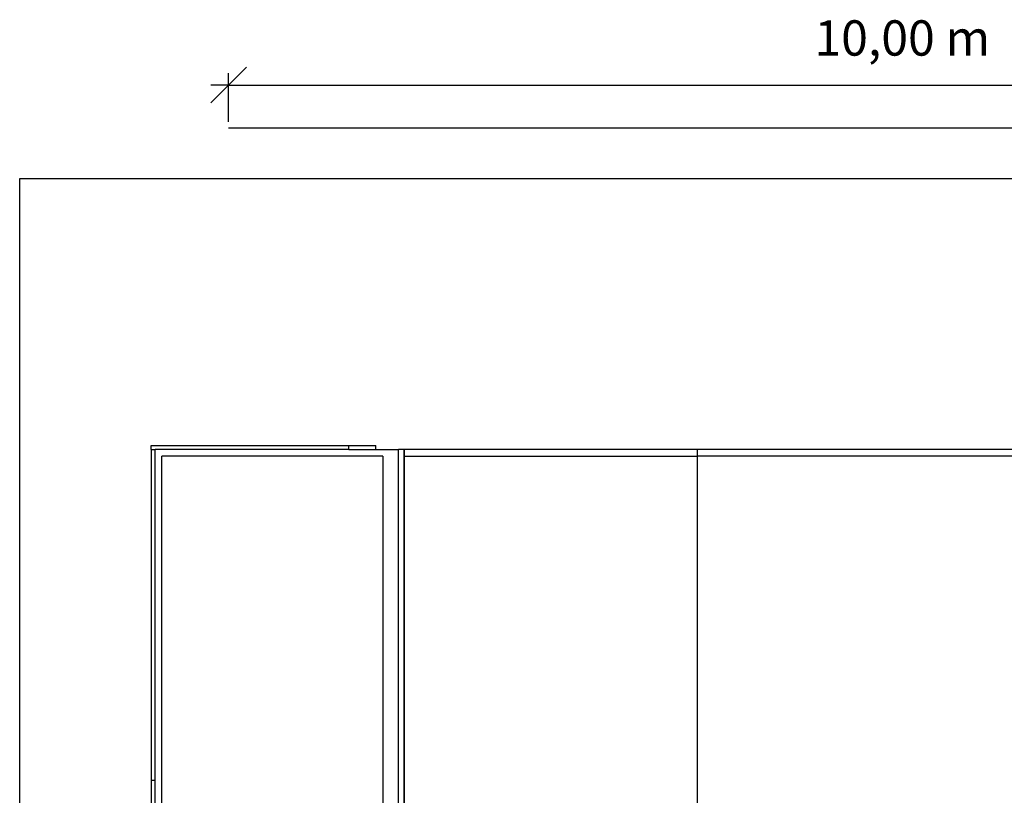
# Model space of a CAD drawing. Units: metres. Extents: x -7.2 to 6.3, y -5.6 to 5.6.
# Drawn here: x -7.2 to 0.1, y -0.1 to 5.6 of the extents above; entities that cross this region are included whole.
import ezdxf

# ---------------------------------------------------------------- set-up
doc = ezdxf.new("R2010")
doc.units = ezdxf.units.M
doc.styles.add('Segoe UI', font='Segoe UI')

msp = doc.modelspace()

# ---------------------------------------------------------------- linework, layer by layer
for p, q in [((-5.6563, 5.1582), (-5.5241, 5.2904)), ((-5.6563, 4.8876), (-5.6563, 5.2463)), ((-5.7884, 5.0261), (-5.6563, 5.1582)), ((-5.6563, 5.1582), (-5.7884, 5.1582)), ((-5.6563, 5.1582), (4.3437, 5.1582)), ((-5.6563, 4.8436), (4.3437, 4.8436)), ((-7.1985, -5.6323), (-7.1985, 4.4677)), ((-7.1985, 4.4677), (6.2552, 4.4677)), ((-6.2285, 2.4677), (-6.2285, 2.4977)), ((-6.2285, 2.4977), (-4.7681, 2.4977)), ((-4.7681, 2.4677), (-4.7681, 2.4977)), ((-4.7681, 2.4977), (-4.5685, 2.4977)), ((-4.5685, 2.4677), (-4.5685, 2.4977)), ((-6.2285, 2.4677), (-6.1985, 2.4677)), ((-6.2285, 2.4677), (-6.2285, 0.0277)), ((-6.1985, 0.0277), (-6.1985, 2.4677)), ((-4.7681, 2.4677), (-6.1985, 2.4677)), ((-4.5185, 2.4177), (-6.1485, 2.4177)), ((-6.1485, -3.5823), (-6.1485, 2.4177)), ((-4.7681, 2.4677), (-4.5685, 2.4677)), ((-4.5685, 2.4677), (-4.4033, 2.4677)), ((-4.5185, 2.4177), (-4.5185, -3.5823)), ((-4.4033, -3.6323), (-4.4033, 2.4677)), ((-4.3603, 2.4677), (-4.4033, 2.4677)), ((-4.3603, 2.4177), (-4.3603, 2.4677)), ((-4.3577, 2.4677), (-4.3603, 2.4677)), ((-4.3603, -3.5823), (-4.3603, 2.4177)), ((-4.3603, 2.4177), (-4.3585, 2.4177)), ((-4.3579, 2.4177), (-4.3577, 2.4177)), ((-4.3577, 2.4177), (-4.3577, 2.4677)), ((-2.1967, 2.4677), (-4.3577, 2.4677)), ((-4.3577, -3.5823), (-4.3577, 2.4177)), ((-4.3577, 2.4177), (-2.1967, 2.4177)), ((1.2533, 2.4677), (-2.1967, 2.4677)), ((-2.1967, 2.4677), (-2.1967, 2.4177)), ((1.2533, 2.4177), (-2.1967, 2.4177)), ((-2.1967, 2.4177), (-2.1967, -3.5823)), ((-6.2285, 0.0277), (-6.1985, 0.0277)), ((-6.2285, 0.0277), (-6.2285, -1.1923)), ((-6.1985, -1.1923), (-6.1985, 0.0277))]:
    msp.add_line(p, q)

# ---------------------------------------------------------------- texts
at = {"insert": (-1.3318, 5.2941), "char_height": 0.26067, "attachment_point": 7, "style": 'Segoe UI'}
msp.add_mtext('10,00 m', dxfattribs=at)

doc.saveas('drawing.dxf')
